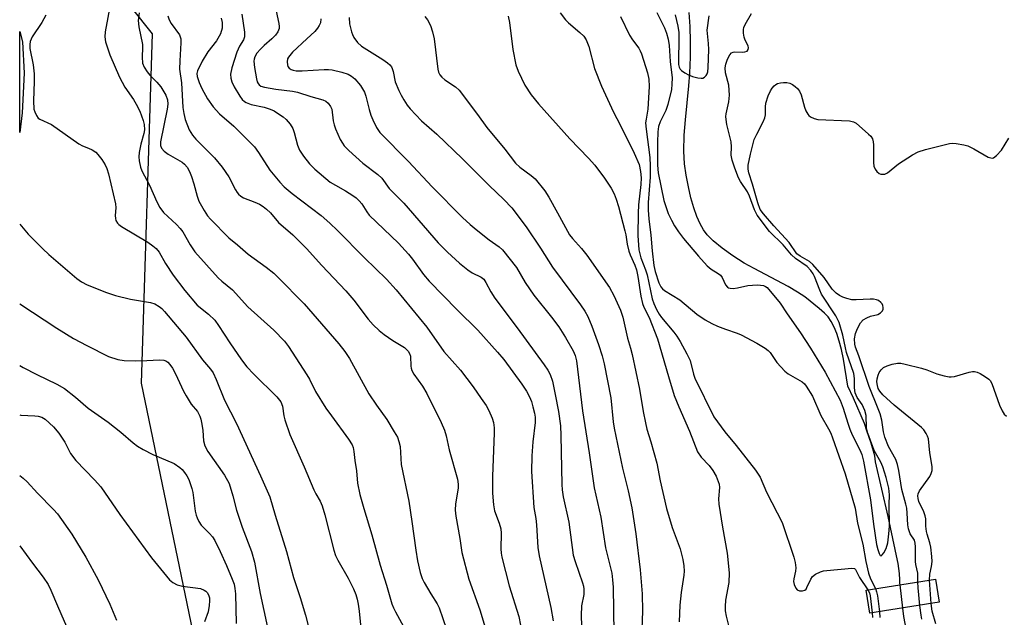
# Model space of a CAD drawing. Units: inches. Extents: x 1219771 to 1225771, y 573454 to 577455.
# Drawn here: x 1219771 to 1220037, y 576801 to 576963 of the extents above; entities that cross this region are included whole.
import ezdxf

# ---------------------------------------------------------------- set-up
doc = ezdxf.new("R2010")
doc.units = ezdxf.units.IN
doc.header["$MEASUREMENT"] = 0
for name, color, linetype in [('BRIDGE-Bridge', 2, 'Continuous'), ('HYDRO-Hidden Single Line Stream', 5, 'Continuous'), ('HYDRO-Single Line Stream', 4, 'Continuous'), ('NTRL-Farm Land', 3, 'Continuous'), ('NTRL-Trees', 3, 'Continuous'), ('Undefined', 1, 'Continuous')]:
    doc.layers.add(name, color=color, linetype=linetype)

msp = doc.modelspace()

# ---------------------------------------------------------------- linework, layer by layer
at = {"layer": 'BRIDGE-Bridge'}
msp.add_lwpolyline([(1220019.7, 576805.48), (1220000.96, 576802.52), (1219999.97, 576808.8), (1220018.71, 576811.76)], close=True, dxfattribs=at)
at = {"layer": 'HYDRO-Hidden Single Line Stream'}
msp.add_line((1220009.85, 576803.93), (1220009.12, 576810.24), dxfattribs=at)
at = {"layer": 'HYDRO-Single Line Stream'}
for points in [[(1220009.12, 576810.24), (1220009.08, 576810.66), (1220009.08, 576811.52), (1220008.94, 576813.26), (1220008.6, 576815.96), (1220008.43, 576816.79), (1220005.96, 576828.64), (1220002.52, 576843.37), (1220002.3, 576845.01), (1220001.32, 576848.43), (1220000.2, 576851.75), (1219999.49, 576853.71), (1219996.57, 576860.59), (1219995.04, 576863.79), (1219993.85, 576871.05), (1219993.3, 576873.69), (1219992.72, 576875.97), (1219992.07, 576877.99), (1219991.35, 576879.73), (1219990.57, 576881.21), (1219989.68, 576882.49), (1219988.76, 576883.47), (1219987.33, 576884.77), (1219983.38, 576887.89), (1219981.41, 576889.21), (1219978.91, 576890.68), (1219969.71, 576895.53), (1219967.04, 576897.03), (1219964.01, 576898.97), (1219961.07, 576901.07), (1219958.68, 576903.02), (1219957.05, 576904.62), (1219956.05, 576905.97), (1219955.14, 576907.6), (1219954.28, 576909.56), (1219953.45, 576911.92), (1219952.68, 576914.62), (1219951.99, 576917.58), (1219951.4, 576920.72), (1219950.95, 576923.83), (1219950.74, 576927.19), (1219950.86, 576931.55), (1219951.18, 576935.67), (1219952.1, 576944.85), (1219952.36, 576948.24), (1219952.53, 576952.53), (1219952.56, 576956.81), (1219952.45, 576960.89), (1219952.2, 576964.66)], [(1220029.77, 576735.69), (1220031.78, 576737.81), (1220032.01, 576739.1), (1220032.05, 576739.91), (1220031.52, 576744.17), (1220030.57, 576746.67), (1220029.23, 576749.67), (1220027.29, 576753.9), (1220025.75, 576757.15), (1220020.85, 576767.06), (1220019.61, 576770.15), (1220017.72, 576774.86), (1220016.32, 576778.87), (1220013.33, 576787.96), (1220011.3, 576795.41), (1220010.11, 576801.67), (1220009.85, 576803.93)]]:
    msp.add_lwpolyline(points, dxfattribs=at)
at = {"layer": 'NTRL-Farm Land'}
msp.add_lwpolyline([(1219772.16, 576937.53), (1219771.53, 576932.21), (1219771.53, 576959.46), (1219772.21, 576956.75), (1219772.7, 576948.29)], close=True, dxfattribs=at)
at = {"layer": 'NTRL-Trees'}
msp.add_polyline3d([(1219771.47, 575886.48, 0), (1219771.5, 576474.99, 0), (1219789.51, 576490.54, 0), (1219842.32, 576566.42, 0), (1219836.79, 576708.41, 0), (1219804.38, 576864.59, 0), (1219807.32, 576958.89, 0), (1219771.53, 577003.81, 0), (1219771.56, 577454.58, 0), (1220242.44, 577454.54, 0), (1220250.96, 577418.23, 0), (1220259.44, 577362.84, 0), (1220289.81, 577346.12, 0), (1220293.32, 577346.47, 0), (1220304.68, 577345.12, 0)], dxfattribs=at)
at = {"layer": 'Undefined'}
msp.add_line((1220017.54, 576805.14, 480), (1220017.07, 576811.5, 480), dxfattribs=at)
for points, elevation in [([(1219796.02, 576967.14), (1219794.5, 576959.42), (1219794.43, 576958.05), (1219794.6, 576956.73), (1219795.79, 576953.18), (1219798.44, 576947.19), (1219799.89, 576944.45), (1219802.18, 576941.12), (1219802.9, 576939.93), (1219803.87, 576937.97), (1219804.81, 576935.51), (1219805.09, 576934.4), (1219805.12, 576932.98), (1219804.96, 576932), (1219804.18, 576929.13), (1219803.71, 576926.85), (1219803.6, 576925.71), (1219803.73, 576924.59), (1219804.11, 576922.93), (1219804.48, 576921.86), (1219806.52, 576918.07), (1219808.49, 576913.52), (1219809.27, 576911.97), (1219810.32, 576910.64), (1219813.81, 576907.44), (1219814.82, 576906.39), (1219815.48, 576905.45), (1219817.5, 576901.93), (1219818.72, 576900.03), (1219825.04, 576893.05), (1219826.03, 576892.1), (1219828.89, 576889.84), (1219833.06, 576885.21), (1219840.11, 576878.91), (1219842.92, 576875.96), (1219844.01, 576874.47), (1219848.96, 576866.9), (1219849.67, 576865.66), (1219851.32, 576862.41), (1219854.13, 576857.9), (1219855.61, 576855.77), (1219860.26, 576849.47), (1219861.19, 576847.98), (1219861.47, 576847.24), (1219861.7, 576846.22), (1219861.95, 576843.75), (1219862.4, 576840.95), (1219862.68, 576837.63), (1219863.32, 576834.54), (1219864.33, 576830.83), (1219866.56, 576823.68), (1219868.77, 576815.48), (1219870.5, 576810.07), (1219871.96, 576805.06), (1219872.36, 576804), (1219872.89, 576802.93), (1219876.19, 576796.97)], 500), ([(1219778.54, 576963.94), (1219777.44, 576961.96), (1219774.86, 576958.03), (1219774.34, 576956.76), (1219774.21, 576955.97), (1219774.25, 576954.92), (1219775.14, 576950.47), (1219775.36, 576948.1), (1219775.41, 576946.01), (1219775.16, 576940.82), (1219775.32, 576938.58), (1219775.55, 576937.79), (1219776.03, 576936.81), (1219776.49, 576936.16), (1219776.89, 576935.82), (1219780.07, 576934.38), (1219787.4, 576929.18), (1219788.38, 576928.62), (1219790.02, 576928.03), (1219791.07, 576927.55), (1219792.03, 576926.93), (1219792.6, 576926.33), (1219793.6, 576924.96), (1219794.52, 576923.53), (1219795.01, 576922.49), (1219795.48, 576921.1), (1219797.31, 576912.98), (1219797.41, 576911.93), (1219797.27, 576909.86), (1219797.3, 576909.05), (1219797.44, 576908.54), (1219797.86, 576907.82), (1219798.25, 576907.4), (1219798.92, 576906.89), (1219806.06, 576902.66), (1219807.45, 576901.71), (1219808.27, 576900.99), (1219809.08, 576899.92), (1219810.82, 576896.92), (1219812.89, 576893.72), (1219816.03, 576889.59), (1219819.41, 576885.69), (1219822.47, 576883.21), (1219824.12, 576881.64), (1219825.17, 576880.2), (1219828.17, 576875.47), (1219831.38, 576870.94), (1219832.81, 576869.05), (1219834.64, 576867.08), (1219840.84, 576860.89), (1219841.96, 576859.54), (1219842.37, 576858.37), (1219842.8, 576855.83), (1219843.08, 576854.7), (1219844.35, 576850.78), (1219848.23, 576842.04), (1219850.91, 576835.79), (1219851.42, 576834.73), (1219852.56, 576832.79), (1219853.09, 576831.52), (1219853.84, 576829.09), (1219856.3, 576819.56), (1219856.74, 576818.15), (1219857.36, 576816.83), (1219860.18, 576812), (1219861.57, 576809.15), (1219862.19, 576807.61), (1219862.57, 576806.36), (1219862.83, 576805.02), (1219863.09, 576803.1), (1219863.52, 576798.47)], 502), ([(1219803.73, 576964.58), (1219803.47, 576962.45), (1219803.66, 576960.76), (1219804.64, 576956), (1219804.66, 576955.16), (1219804.49, 576952.58), (1219804.66, 576950.92), (1219805.06, 576949.87), (1219805.86, 576948.64), (1219806.63, 576947.74), (1219808.49, 576945.87), (1219809.53, 576944.53), (1219810.9, 576942.29), (1219811.33, 576941.09), (1219811.42, 576939.87), (1219811.25, 576938.51), (1219809.44, 576929.74), (1219809.47, 576928.7), (1219809.74, 576927.99), (1219810.45, 576927.23), (1219811.57, 576926.42), (1219815.29, 576924.27), (1219815.98, 576923.68), (1219816.64, 576922.86), (1219817.32, 576921.72), (1219817.86, 576920.36), (1219818.49, 576918.39), (1219819.34, 576915.08), (1219819.84, 576913.74), (1219821.23, 576911.23), (1219822.21, 576909.77), (1219822.95, 576908.86), (1219827.9, 576903.85), (1219830.29, 576901.95), (1219833.16, 576899.45), (1219838, 576895.91), (1219840.04, 576894.25), (1219841.13, 576893.25), (1219848.28, 576886), (1219857.65, 576875.19), (1219859.22, 576873.16), (1219860.49, 576871.31), (1219865.75, 576861.75), (1219867.81, 576858.66), (1219870.59, 576854.8), (1219872.6, 576851.51), (1219873.42, 576850), (1219873.85, 576848.83), (1219874.15, 576847.53), (1219874.43, 576842.64), (1219876.52, 576832.76), (1219877.36, 576827.28), (1219878.37, 576819.55), (1219878.87, 576816.7), (1219879.57, 576813.52), (1219880.11, 576811.93), (1219880.62, 576810.87), (1219882.43, 576807.76), (1219884.2, 576805.05), (1219884.74, 576803.98), (1219886.73, 576798.26)], 498), ([(1219880.88, 576963.53), (1219881.58, 576962.62), (1219882.39, 576961.08), (1219882.91, 576959.45), (1219883.35, 576957.5), (1219884.34, 576949.32), (1219884.56, 576948.54), (1219884.91, 576947.84), (1219885.4, 576947.22), (1219886.2, 576946.5), (1219889.14, 576944.54), (1219890.08, 576943.69), (1219895.1, 576937.14), (1219897.54, 576933.61), (1219902.43, 576927.72), (1219905.28, 576923.94), (1219906.45, 576922.85), (1219909.52, 576920.62), (1219910.6, 576919.72), (1219913.23, 576916.49), (1219914.32, 576914.83), (1219916.61, 576910.55), (1219919.93, 576904.64), (1219920.72, 576903.63), (1219923.13, 576900.98), (1219924.56, 576899.17), (1219930.73, 576890.44), (1219931.89, 576888.24), (1219933.67, 576884.35), (1219934.27, 576882.42), (1219935.51, 576876.74), (1219936.35, 576874.08), (1219936.77, 576872.39), (1219938.8, 576863.01), (1219939.78, 576856.95), (1219940.4, 576853.88), (1219940.81, 576852.23), (1219941.88, 576848.77), (1219943.45, 576843.05), (1219944.41, 576838.26), (1219946.05, 576830.76), (1219947.59, 576825.71), (1219949.8, 576819.87), (1219950.53, 576817.04), (1219950.8, 576815.32), (1219950.85, 576813.93), (1219950.79, 576812.82), (1219950.03, 576808.09), (1219949.66, 576804.71), (1219949.52, 576800.2)], 484), ([(1219903.34, 576963.66), (1219903.65, 576961.96), (1219904.57, 576954.63), (1219905.44, 576950.47), (1219906.03, 576948.81), (1219907.8, 576945.04), (1219909.57, 576942.44), (1219911.53, 576939.96), (1219919.94, 576930.54), (1219925.06, 576925.31), (1219926.71, 576923.44), (1219929.37, 576919.95), (1219931.11, 576917.21), (1219931.97, 576915.68), (1219932.5, 576914.29), (1219933.13, 576912.29), (1219934.86, 576905.71), (1219935.11, 576904.6), (1219935.5, 576902.14), (1219935.95, 576900.25), (1219936.31, 576899.23), (1219937.57, 576896.45), (1219938.01, 576895.16), (1219938.36, 576893.43), (1219939.19, 576888.13), (1219939.61, 576886.14), (1219940, 576885.1), (1219941.44, 576882.32), (1219943.65, 576876.59), (1219946.63, 576866.4), (1219948.19, 576861.32), (1219949.45, 576858.19), (1219952.27, 576851.69), (1219954.46, 576846.07), (1219955.39, 576844.63), (1219957.58, 576842.44), (1219958.62, 576841.09), (1219959.46, 576839.55), (1219960.29, 576837.33), (1219960.39, 576836.48), (1219960.11, 576833.38), (1219960.17, 576831.97), (1219961.18, 576825.8), (1219962.45, 576818.7), (1219962.99, 576813.46), (1219962.92, 576810.87), (1219962.03, 576806.1), (1219961.87, 576804.33), (1219961.88, 576803.15), (1219962.14, 576801.73), (1219962.83, 576799.2)], 482), ([(1219917.4, 576964.52), (1219918.84, 576962.62), (1219919.66, 576961.82), (1219922.72, 576959.24), (1219923.72, 576958.2), (1219924.37, 576957.28), (1219925.07, 576955.49), (1219926.63, 576949.52), (1219928.52, 576944.74), (1219931.77, 576937.74), (1219933.59, 576934.31), (1219937.39, 576926.64), (1219938.67, 576923.57), (1219939.08, 576921.69), (1219939.21, 576920), (1219939.13, 576918.26), (1219938.53, 576912.77), (1219938.39, 576910.47), (1219938.38, 576904.45), (1219938.65, 576900.61), (1219938.84, 576899.47), (1219939.14, 576898.41), (1219940.41, 576895.23), (1219940.85, 576893.85), (1219942.18, 576887.4), (1219942.63, 576886.15), (1219943.39, 576884.53), (1219944.09, 576883.22), (1219944.71, 576882.29), (1219948.04, 576878.38), (1219948.89, 576877.26), (1219949.77, 576875.84), (1219951.59, 576872.56), (1219952.45, 576870.71), (1219953.36, 576867.01), (1219953.74, 576865.94), (1219958.87, 576855.52), (1219961.8, 576851.51), (1219964.86, 576847.79), (1219970.08, 576841.13), (1219971.36, 576839.23), (1219973.11, 576835.16), (1219975.99, 576829.66), (1219977.26, 576826.98), (1219980.44, 576817.63), (1219980.85, 576816.2), (1219981, 576814.77), (1219980.92, 576813.93), (1219980.45, 576811.82), (1219980.39, 576811.06), (1219980.55, 576810.25), (1219981.01, 576809.26), (1219981.36, 576808.89), (1219982.02, 576808.61), (1219982.75, 576808.55), (1219983.41, 576808.72), (1219983.74, 576809.03), (1219984, 576809.45), (1219985.01, 576811.74), (1219985.45, 576812.42), (1219986.34, 576813.11), (1219987.64, 576813.74), (1219988.49, 576813.96), (1219989.36, 576814.09), (1219996.08, 576814.71), (1219996.81, 576814.6), (1219997.14, 576814.36), (1219998.18, 576812.17), (1220000.42, 576808.87)], 480), ([(1219933.68, 576963.51), (1219936.13, 576958.51), (1219936.93, 576957.27), (1219938.57, 576955.01), (1219938.99, 576954.28), (1219939.32, 576953.45), (1219940.97, 576948.33), (1219941.35, 576946.62), (1219941.36, 576944.68), (1219941.02, 576938.58), (1219940.89, 576937.44), (1219940.55, 576935.84), (1219940.45, 576934.9), (1219940.58, 576933.15), (1219941.57, 576925.52), (1219941.71, 576923.24), (1219941.69, 576920.16), (1219941.15, 576913.39), (1219941.13, 576911.26), (1219941.31, 576908.98), (1219941.87, 576904.52), (1219942.2, 576900.32), (1219942.68, 576896.35), (1219942.99, 576894.7), (1219943.98, 576891.7), (1219944.54, 576890.64), (1219945.02, 576890.03), (1219945.51, 576889.58), (1219949.67, 576887.08), (1219954.23, 576883.27), (1219956.47, 576881.71), (1219958.28, 576880.72), (1219959.86, 576879.98), (1219962.01, 576879.15), (1219965.11, 576878.12), (1219966.2, 576877.66), (1219970.44, 576875.44), (1219972.68, 576874.09), (1219973.51, 576873.43), (1219974.07, 576872.88), (1219975.88, 576870.16), (1219978.03, 576867.82), (1219978.93, 576867.15), (1219982.66, 576864.97), (1219983.29, 576864.41), (1219983.81, 576863.77), (1219985.46, 576861.15), (1219987.73, 576855.9), (1219989.85, 576852.26), (1219990.42, 576851.13), (1219990.93, 576849.83), (1219994.31, 576840.11), (1219997.01, 576830.92), (1219997.67, 576826.84), (1219999.09, 576821.21), (1219999.92, 576816.48), (1220000.61, 576813.39), (1220001.17, 576811.78), (1220002.54, 576809.2)], 478), ([(1219943.51, 576964.66), (1219945.56, 576960.48), (1219946.04, 576959.09), (1219946.49, 576957.4), (1219946.78, 576955.73), (1219947.07, 576951.38), (1219947.57, 576946.96), (1219947.56, 576945.27), (1219947.42, 576943.85), (1219946.46, 576939.79), (1219945.89, 576938.16), (1219944.37, 576935.15), (1219943.92, 576933.85), (1219943.78, 576932.44), (1219943.68, 576929.57), (1219943.63, 576923.44), (1219943.79, 576921.41), (1219945.37, 576913.87), (1219945.77, 576912.53), (1219946.55, 576910.43), (1219947.39, 576908.6), (1219948.22, 576907.08), (1219949.3, 576905.41), (1219950.63, 576903.67), (1219954.71, 576898.86), (1219957.06, 576896.31), (1219958.14, 576895.38), (1219960.02, 576894.23), (1219960.62, 576893.75), (1219961.06, 576893.12), (1219962.02, 576891.17), (1219962.52, 576890.55), (1219962.82, 576890.36), (1219963.24, 576890.22), (1219964.08, 576890.19), (1219965.24, 576890.35), (1219968.06, 576890.96), (1219970.59, 576891.15), (1219971.45, 576891.1), (1219972.27, 576890.94), (1219972.81, 576890.7), (1219973.22, 576890.39), (1219976.8, 576886.24), (1219978.67, 576883.31), (1219982.21, 576878.19), (1219984.91, 576874.08), (1219988.88, 576867.55), (1219992.98, 576860), (1219993.79, 576857.85), (1219995, 576853.79), (1219995.58, 576852.17), (1219996.24, 576850.67), (1219998.26, 576846.6), (1219998.78, 576845.39), (1219999.25, 576843.59), (1220001.15, 576833.16), (1220001.93, 576826.58), (1220002.75, 576821.09), (1220003.09, 576819.69), (1220003.46, 576818.63), (1220003.79, 576818.1), (1220004.05, 576818.06), (1220004.34, 576818.26), (1220004.79, 576818.81), (1220005.41, 576819.98), (1220005.8, 576821.56), (1220006.11, 576823.94), (1220006.27, 576826), (1220006.21, 576831.86), (1220006.3, 576834.51), (1220006.13, 576836.32), (1220005.39, 576839.13), (1220004.47, 576842.03), (1220003.91, 576843.26), (1220002.16, 576846.49), (1220000.39, 576851.13), (1220000.09, 576852.54), (1219999.96, 576855.86), (1219999.62, 576857.24), (1219998.92, 576858.84), (1219997.59, 576860.76), (1219997.05, 576862.04), (1219996.79, 576863.39), (1219996.86, 576865.86), (1219996.68, 576867.22), (1219994.68, 576872.89), (1219994.36, 576874.15), (1219993.71, 576877.56), (1219992.73, 576880.97), (1219991.78, 576882.8), (1219987.95, 576888.64), (1219987.47, 576889.68), (1219986, 576893.43), (1219985.64, 576894.13), (1219985.07, 576894.97), (1219984.04, 576896.06), (1219980.93, 576898.29), (1219979.85, 576899.25), (1219977.54, 576901.91), (1219973.84, 576905.53), (1219970.58, 576909.98), (1219969.8, 576911.39), (1219968.44, 576915.1), (1219967.94, 576916.24), (1219966.06, 576919.01), (1219965.5, 576920.05), (1219964.5, 576922.64), (1219963.76, 576924.82), (1219963.55, 576926.12), (1219963.65, 576928.35), (1219963.56, 576929.7), (1219962.38, 576934.41), (1219962.14, 576935.75), (1219962.12, 576936.54), (1219962.22, 576937.28), (1219962.93, 576940.5), (1219963.05, 576942.35), (1219962.87, 576945.02), (1219961.99, 576948.35), (1219961.89, 576949.74), (1219962.05, 576950.7), (1219962.52, 576952), (1219963.17, 576953.22), (1219963.66, 576953.75), (1219964.06, 576953.94), (1219964.55, 576954.01), (1219966.48, 576953.94), (1219967.23, 576954), (1219967.81, 576954.21), (1219968.16, 576954.67), (1219968.2, 576955.09), (1219968.08, 576955.59), (1219967.31, 576957.15), (1219967.04, 576957.95), (1219966.87, 576959.02), (1219966.86, 576960.08), (1219966.97, 576960.6), (1219967.3, 576961.38), (1219969.03, 576964.38)], 476), ([(1219948.46, 576963.97), (1219949.15, 576960.96), (1219949.39, 576959.2), (1219949.44, 576957.44), (1219949.29, 576951.57), (1219949.34, 576950.64), (1219949.5, 576949.92), (1219949.8, 576949.36), (1219950.16, 576948.98), (1219951.04, 576948.36), (1219952.02, 576947.82), (1219953.12, 576947.4), (1219954.56, 576947), (1219955.4, 576946.89), (1219955.9, 576946.95), (1219956.3, 576947.16), (1219956.8, 576947.67), (1219957.04, 576948.1), (1219957.2, 576948.64), (1219957.34, 576949.8), (1219957.53, 576954.6), (1219957.44, 576956.27), (1219957.07, 576959.89), (1219957.55, 576963.7)], 474), ([(1219860.4, 576963.26), (1219860.52, 576961.57), (1219861, 576959.42), (1219861.27, 576958.66), (1219861.67, 576957.92), (1219862.69, 576956.56), (1219863.71, 576955.56), (1219869.53, 576951.92), (1219870.76, 576951.08), (1219871.42, 576950.52), (1219871.82, 576949.98), (1219872.03, 576949.53), (1219872.27, 576948.71), (1219872.82, 576945.95), (1219873.78, 576943.57), (1219874.42, 576942.28), (1219875.14, 576941.05), (1219876.06, 576939.65), (1219876.84, 576938.65), (1219879.98, 576935.38), (1219884.11, 576931.79), (1219891.03, 576925.17), (1219898.16, 576917.94), (1219902.16, 576914.19), (1219904.35, 576911.91), (1219908.2, 576906.83), (1219912.05, 576901), (1219915.28, 576895.9), (1219922.89, 576885.77), (1219924.01, 576884.08), (1219924.8, 576882.64), (1219925.96, 576880.02), (1219927.75, 576875.02), (1219928.73, 576872.03), (1219929.24, 576869.87), (1219931.05, 576860.65), (1219931.69, 576854.2), (1219931.97, 576852.46), (1219934.18, 576841.66), (1219935.72, 576835.54), (1219936.72, 576830.97), (1219937.8, 576823.99), (1219938.96, 576814.24), (1219939.53, 576807.8), (1219939.58, 576803.09), (1219939.17, 576790.98)], 486), ([(1220013.93, 576811), (1220013.89, 576813.38), (1220013.39, 576815.65), (1220013.28, 576816.51), (1220013.3, 576820.49), (1220013.24, 576821.48), (1220013.02, 576822.24), (1220011.87, 576823.92), (1220011.4, 576825.3), (1220011.26, 576826.41), (1220011.09, 576829.54), (1220010.92, 576830.9), (1220010.69, 576831.98), (1220009.61, 576835.92), (1220008.79, 576841.03), (1220008.45, 576842.68), (1220007.95, 576843.98), (1220006.02, 576847.56), (1220005.02, 576850.05), (1220004.62, 576851.48), (1220004.22, 576854.61), (1220003.77, 576856.33), (1220003.26, 576857.72), (1220000.76, 576863.68), (1219997.97, 576871.98), (1219997.08, 576874.31), (1219996.88, 576875.17), (1219996.85, 576876.58), (1219997.06, 576877.98), (1219997.6, 576879.35), (1219998.48, 576880.89), (1219999.19, 576881.67), (1220000.12, 576882.28), (1220001.19, 576882.69), (1220003.11, 576883.18), (1220003.83, 576883.55), (1220004.36, 576884.1), (1220004.56, 576884.54), (1220004.6, 576885.03), (1220004.5, 576885.54), (1220004.28, 576886.01), (1220003.94, 576886.42), (1220003.28, 576886.9), (1220002.77, 576887.1), (1220001.92, 576887.25), (1220001.04, 576887.29), (1219997.28, 576887.06), (1219996.14, 576887.12), (1219994.75, 576887.43), (1219993.67, 576887.81), (1219992.75, 576888.29), (1219991.9, 576888.88), (1219990.78, 576889.99), (1219988.67, 576893.09), (1219985.59, 576896.67), (1219984.71, 576897.4), (1219982.13, 576898.86), (1219981.3, 576899.55), (1219979.18, 576902.58), (1219975.03, 576907.04), (1219972.23, 576910.31), (1219971.39, 576911.51), (1219970.73, 576913.23), (1219969.29, 576918.27), (1219968.33, 576921.33), (1219968.15, 576922.37), (1219968.15, 576923.44), (1219968.71, 576926.41), (1219969.77, 576930.34), (1219970.44, 576931.82), (1219972.21, 576935.11), (1219972.64, 576936.17), (1219972.77, 576936.98), (1219972.77, 576939.14), (1219972.91, 576940.2), (1219973.54, 576942.14), (1219974.14, 576943.5), (1219974.61, 576944.22), (1219975.15, 576944.86), (1219975.56, 576945.22), (1219976.03, 576945.47), (1219976.83, 576945.65), (1219977.69, 576945.72), (1219978.54, 576945.71), (1219979.36, 576945.57), (1219980.1, 576945.19), (1219980.78, 576944.67), (1219981.42, 576944.09), (1219981.96, 576943.44), (1219982.41, 576942.42), (1219983.32, 576939.1), (1219983.69, 576938.06), (1219984.19, 576937.16), (1219984.54, 576936.8), (1219984.97, 576936.51), (1219985.93, 576936.06), (1219986.96, 576935.8), (1219995.5, 576935.4), (1219996.58, 576935.17), (1219997.31, 576934.74), (1220000.63, 576931.83), (1220001.23, 576931.22), (1220001.7, 576930.54), (1220001.91, 576929.77), (1220001.98, 576928.94), (1220001.99, 576924.16), (1220002.09, 576923.14), (1220002.42, 576922.37), (1220002.89, 576921.69), (1220003.49, 576921.18), (1220003.97, 576921.01), (1220004.48, 576920.97), (1220005.01, 576921.02), (1220005.74, 576921.33), (1220008.75, 576923.81), (1220012.48, 576926.22), (1220014.02, 576927.07), (1220015.96, 576927.68), (1220022.49, 576929.29), (1220023.35, 576929.36), (1220024.24, 576929.29), (1220026.3, 576928.95), (1220027.45, 576928.65), (1220029.05, 576927.88), (1220032.92, 576925.63), (1220033.66, 576925.37), (1220034.14, 576925.35), (1220034.36, 576925.41), (1220035.17, 576926.01), (1220036.48, 576927.5), (1220038.48, 576930.76)], 478), ([(1220017.07, 576811.5), (1220017.16, 576813.05), (1220017.65, 576815.14), (1220017.77, 576816.47), (1220017.73, 576817.82), (1220017.39, 576820.4), (1220017.17, 576821.54), (1220016.41, 576823.83), (1220016.23, 576824.61), (1220016.1, 576825.99), (1220016.07, 576827.99), (1220015.93, 576828.84), (1220015.55, 576829.89), (1220014.22, 576832.73), (1220014.01, 576833.51), (1220013.95, 576834.23), (1220014.04, 576834.77), (1220014.39, 576835.54), (1220017.15, 576839.43), (1220017.53, 576840.21), (1220017.75, 576841.02), (1220017.83, 576842.14), (1220017.12, 576845.8), (1220016.84, 576849.57), (1220016.57, 576850.34), (1220016.15, 576851.06), (1220015.5, 576851.98), (1220014.93, 576852.63), (1220007.53, 576858.7), (1220004.49, 576861.46), (1220003.66, 576862.45), (1220003.26, 576863.19), (1220003.01, 576863.97), (1220002.86, 576865), (1220002.91, 576865.78), (1220003.18, 576866.79), (1220003.53, 576867.52), (1220004.04, 576868.21), (1220004.65, 576868.81), (1220005.63, 576869.33), (1220007, 576869.75), (1220008.41, 576870), (1220009.37, 576869.98), (1220010.54, 576869.76), (1220014.89, 576868.64), (1220016.31, 576868.19), (1220019.09, 576867.1), (1220021.01, 576866.59), (1220022.4, 576866.33), (1220022.95, 576866.31), (1220023.81, 576866.43), (1220027.8, 576867.6), (1220028.64, 576867.77), (1220029.19, 576867.77), (1220029.96, 576867.55), (1220030.71, 576867.18), (1220032.18, 576866.32), (1220033.09, 576865.67), (1220033.47, 576865.29), (1220033.9, 576864.56), (1220035.94, 576858.64), (1220036.65, 576857.14), (1220037.25, 576856.24), (1220037.84, 576855.67)], 480), ([(1219771.52, 576839.68), (1219772.45, 576839), (1219773.46, 576838.03), (1219776.26, 576834.93), (1219780.63, 576830.5), (1219781.63, 576829.36), (1219785.54, 576823.85), (1219789.35, 576817.63), (1219792.61, 576811.59), (1219795.78, 576804.98), (1219797.61, 576800.67)], 512), ([(1219771.52, 576820.72), (1219774.95, 576816.04), (1219777.82, 576812.31), (1219779.12, 576810.33), (1219779.89, 576808.78), (1219781.67, 576804.49), (1219785.04, 576796.85)], 514), ([(1220014.46, 576804.66), (1220013.99, 576809.37), (1220013.93, 576811)], 478), ([(1220000.42, 576808.87), (1220000.87, 576808.01), (1220001.09, 576807.23), (1220001.64, 576802.63)], 480), ([(1220002.54, 576809.2), (1220002.81, 576808.34), (1220003.02, 576807.23), (1220003.56, 576802.93)], 478), ([(1220015, 576800.96), (1220014.79, 576802.03), (1220014.46, 576804.66)], 478), ([(1220018.74, 576799.65), (1220017.82, 576803.07), (1220017.54, 576805.14)], 480), ([(1220001.64, 576802.63), (1220001.65, 576801.42)], 480), ([(1220003.56, 576802.93), (1220003.66, 576801.4)], 478)]:
    msp.add_lwpolyline(points, dxfattribs=dict(at, elevation=elevation))
for points in [[(1219811.49, 576963.69, 496), (1219811.81, 576962.66, 496), (1219812.37, 576961.65, 496), (1219814.61, 576958.61, 496), (1219814.96, 576957.49, 496), (1219814.98, 576956.4, 496), (1219814.66, 576951.61, 496), (1219814.65, 576949.32, 496), (1219815.12, 576945.69, 496), (1219815.49, 576939.03, 496), (1219815.74, 576937.37, 496), (1219816.14, 576935.78, 496), (1219817.19, 576933, 496), (1219818.08, 576931.52, 496), (1219818.98, 576930.43, 496), (1219824.02, 576925.37, 496), (1219826.14, 576922.9, 496), (1219827.89, 576920.31, 496), (1219829.75, 576916.75, 496), (1219830.21, 576916.04, 496), (1219830.57, 576915.62, 496), (1219831.19, 576915.08, 496), (1219831.91, 576914.63, 496), (1219834.94, 576913.48, 496), (1219836.23, 576912.87, 496), (1219837.19, 576912.3, 496), (1219838.09, 576911.57, 496), (1219839.13, 576910.53, 496), (1219841.35, 576907.99, 496), (1219845.16, 576904.61, 496), (1219848.86, 576900.97, 496), (1219853.05, 576896.38, 496), (1219859.52, 576889.54, 496), (1219861.71, 576887.03, 496), (1219865.54, 576881.87, 496), (1219866.89, 576880.33, 496), (1219868.54, 576878.79, 496), (1219869.88, 576877.74, 496), (1219872.19, 576876.09, 496), (1219875.36, 576874.21, 496), (1219876.33, 576873.28, 496), (1219876.71, 576872.61, 496), (1219876.93, 576871.87, 496), (1219877.05, 576869.21, 496), (1219877.13, 576868.64, 496), (1219877.33, 576868.06, 496), (1219877.88, 576867.08, 496), (1219880.17, 576863.76, 496), (1219881.35, 576861.84, 496), (1219885.22, 576854, 496), (1219886.12, 576851.96, 496), (1219886.61, 576850.39, 496), (1219887.42, 576846.67, 496), (1219889.66, 576838.68, 496), (1219889.84, 576837.32, 496), (1219889.83, 576836.24, 496), (1219889.12, 576832.08, 496), (1219889.01, 576830.38, 496), (1219889.22, 576828.71, 496), (1219890.27, 576822.74, 496), (1219890.84, 576818.94, 496), (1219892.76, 576811.74, 496), (1219895.66, 576803.44, 496), (1219897.67, 576796.86, 496)], [(1219831.4, 576964.18, 492), (1219832.13, 576959.3, 492), (1219832.12, 576958.06, 492), (1219831.86, 576957.28, 492), (1219830.81, 576955.54, 492), (1219830.12, 576953.96, 492), (1219828.76, 576949.74, 492), (1219828.37, 576947.97, 492), (1219828.45, 576946.93, 492), (1219828.77, 576945.9, 492), (1219829.41, 576944.6, 492), (1219830.86, 576942.07, 492), (1219831.55, 576941.17, 492), (1219832.18, 576940.62, 492), (1219832.64, 576940.32, 492), (1219833.97, 576939.83, 492), (1219837.43, 576939.12, 492), (1219839.05, 576938.58, 492), (1219840.12, 576938.07, 492), (1219841.37, 576937.32, 492), (1219842.57, 576936.5, 492), (1219843.44, 576935.77, 492), (1219844.5, 576934.49, 492), (1219845.22, 576933.33, 492), (1219845.59, 576932.22, 492), (1219846.46, 576928.8, 492), (1219847, 576927.48, 492), (1219848.1, 576925.84, 492), (1219849.7, 576923.82, 492), (1219851.18, 576922.35, 492), (1219855.32, 576918.89, 492), (1219856.69, 576918, 492), (1219859.43, 576916.49, 492), (1219861.4, 576915.29, 492), (1219862.33, 576914.63, 492), (1219863.14, 576913.85, 492), (1219863.84, 576912.97, 492), (1219865.15, 576910.82, 492), (1219865.85, 576909.93, 492), (1219873.73, 576902.37, 492), (1219876.44, 576899.44, 492), (1219877.53, 576898.08, 492), (1219880.51, 576893.97, 492), (1219882.01, 576892.14, 492), (1219889.59, 576884.38, 492), (1219895.14, 576878.9, 492), (1219900.49, 576873.01, 492), (1219902.15, 576870.96, 492), (1219907.02, 576864.31, 492), (1219908.27, 576862.44, 492), (1219909.06, 576860.97, 492), (1219909.59, 576859.66, 492), (1219910.02, 576858.26, 492), (1219910.46, 576856.56, 492), (1219910.63, 576855.4, 492), (1219910.58, 576853.97, 492), (1219910.03, 576848.81, 492), (1219909.73, 576845, 492), (1219909.6, 576840.8, 492), (1219910.3, 576831.07, 492), (1219910.81, 576828.1, 492), (1219911, 576826.41, 492), (1219911.33, 576820.25, 492), (1219911.69, 576818.05, 492), (1219914.84, 576804.06, 492), (1219915.51, 576800.5, 492)], [(1219840.66, 576965.02, 490), (1219841.44, 576961.7, 490), (1219841.52, 576960.87, 490), (1219841.48, 576960.34, 490), (1219841.13, 576959.4, 490), (1219840.5, 576958.54, 490), (1219839.56, 576957.54, 490), (1219837.48, 576955.72, 490), (1219836.44, 576954.7, 490), (1219835.47, 576953.61, 490), (1219834.91, 576952.69, 490), (1219834.73, 576952.02, 490), (1219834.69, 576951.47, 490), (1219834.83, 576949.77, 490), (1219835.37, 576946.71, 490), (1219835.6, 576945.94, 490), (1219835.83, 576945.47, 490), (1219836.14, 576945.09, 490), (1219836.55, 576944.79, 490), (1219837.56, 576944.45, 490), (1219840.62, 576943.96, 490), (1219845.09, 576943.39, 490), (1219846.45, 576943.1, 490), (1219850.02, 576941.95, 490), (1219853.32, 576941.04, 490), (1219854.08, 576940.68, 490), (1219854.71, 576940.15, 490), (1219855.37, 576939.28, 490), (1219855.7, 576938.52, 490), (1219856.13, 576935.41, 490), (1219856.37, 576934.32, 490), (1219856.7, 576933.28, 490), (1219858.02, 576930.33, 490), (1219858.58, 576929.35, 490), (1219859.1, 576928.65, 490), (1219860.34, 576927.39, 490), (1219864.06, 576923.96, 490), (1219868.12, 576920.92, 490), (1219869.21, 576919.96, 490), (1219871.23, 576917.16, 490), (1219875.21, 576913.22, 490), (1219884.43, 576902.5, 490), (1219886.94, 576899.92, 490), (1219890.18, 576896.95, 490), (1219892.43, 576895.15, 490), (1219893.65, 576894.37, 490), (1219896.05, 576893.24, 490), (1219896.74, 576892.67, 490), (1219897.34, 576891.78, 490), (1219898.64, 576889.28, 490), (1219899.77, 576887.53, 490), (1219905.76, 576879.58, 490), (1219913.06, 576869.6, 490), (1219914.06, 576868.13, 490), (1219914.66, 576866.94, 490), (1219915.26, 576865.13, 490), (1219916.04, 576861.55, 490), (1219916.93, 576857.01, 490), (1219917.45, 576853.07, 490), (1219917.59, 576850.45, 490), (1219917.84, 576837.31, 490), (1219917.92, 576835.86, 490), (1219918.15, 576833.96, 490), (1219919.67, 576827.09, 490), (1219920.89, 576818.23, 490), (1219921.39, 576816.46, 490), (1219923.39, 576810.71, 490), (1219923.63, 576809.88, 490), (1219923.77, 576809.02, 490), (1219923.76, 576807.6, 490), (1219923.17, 576804.52, 490), (1219923.05, 576801.97, 490), (1219923.77, 576779.76, 490)], [(1219825.9, 576963.09, 494), (1219826.12, 576961.97, 494), (1219826.17, 576961.21, 494), (1219826.11, 576960.44, 494), (1219825.67, 576958.9, 494), (1219824.57, 576957.02, 494), (1219822.27, 576953.97, 494), (1219820.72, 576951.53, 494), (1219819.45, 576948.9, 494), (1219819.28, 576948.15, 494), (1219819.34, 576947.37, 494), (1219819.9, 576945.7, 494), (1219820.66, 576944.14, 494), (1219822.21, 576941.37, 494), (1219823.69, 576939.16, 494), (1219825.42, 576937.32, 494), (1219829.31, 576933.97, 494), (1219834.82, 576928.38, 494), (1219835.98, 576926.84, 494), (1219839, 576922.08, 494), (1219841.67, 576918.83, 494), (1219842.9, 576917.62, 494), (1219845.05, 576915.78, 494), (1219852.85, 576909.83, 494), (1219855.23, 576907.81, 494), (1219857.27, 576905.85, 494), (1219864.57, 576898.45, 494), (1219870.49, 576892.66, 494), (1219873.13, 576889.82, 494), (1219881.34, 576879.73, 494), (1219885.94, 576873.15, 494), (1219890.43, 576868.08, 494), (1219892.22, 576865.87, 494), (1219893.92, 576863.59, 494), (1219896.06, 576860.49, 494), (1219897.35, 576858.55, 494), (1219898.07, 576857.27, 494), (1219899.04, 576855.14, 494), (1219899.34, 576853.99, 494), (1219899.54, 576852.53, 494), (1219899.55, 576851.08, 494), (1219899.11, 576839.55, 494), (1219899.11, 576834.92, 494), (1219899.36, 576831.82, 494), (1219899.67, 576830.18, 494), (1219900.94, 576826.87, 494), (1219901.37, 576825.3, 494), (1219901.44, 576824.18, 494), (1219901.33, 576819.91, 494), (1219901.4, 576818.77, 494), (1219901.59, 576817.63, 494), (1219903.57, 576809.95, 494), (1219906.19, 576801.62, 494), (1219907.53, 576794.62, 494)], [(1219852.78, 576962.88, 488), (1219852.65, 576961.83, 488), (1219852.35, 576961.08, 488), (1219851.9, 576960.38, 488), (1219851.11, 576959.52, 488), (1219849.01, 576957.48, 488), (1219845.12, 576953.91, 488), (1219844.04, 576952.59, 488), (1219843.79, 576952.09, 488), (1219843.65, 576951.29, 488), (1219843.72, 576950.49, 488), (1219843.89, 576950.02, 488), (1219844.18, 576949.65, 488), (1219844.77, 576949.24, 488), (1219845.27, 576949.05, 488), (1219846.12, 576948.92, 488), (1219847.76, 576948.9, 488), (1219853.68, 576949.29, 488), (1219854.81, 576949.28, 488), (1219855.86, 576949.15, 488), (1219858.44, 576948.49, 488), (1219860.12, 576947.95, 488), (1219861.04, 576947.47, 488), (1219861.91, 576946.73, 488), (1219863.48, 576944.94, 488), (1219864.52, 576943.14, 488), (1219864.93, 576942.05, 488), (1219865.81, 576938.47, 488), (1219866.3, 576936.92, 488), (1219866.79, 576935.68, 488), (1219867.75, 576933.63, 488), (1219868.66, 576932.24, 488), (1219876.46, 576924.39, 488), (1219882.81, 576917.58, 488), (1219891.03, 576909.28, 488), (1219893.09, 576907.39, 488), (1219894.66, 576906.07, 488), (1219898.17, 576903.31, 488), (1219900.93, 576901.42, 488), (1219901.79, 576900.62, 488), (1219905.54, 576895.79, 488), (1219907.96, 576891.82, 488), (1219910.24, 576888.35, 488), (1219915.06, 576882.38, 488), (1219916.98, 576879.79, 488), (1219918.8, 576876.97, 488), (1219920.89, 576873.37, 488), (1219921.43, 576872.04, 488), (1219921.75, 576870.65, 488), (1219923.44, 576857.18, 488), (1219925.24, 576845.86, 488), (1219926.55, 576836.39, 488), (1219928.35, 576828.43, 488), (1219929.65, 576820.22, 488), (1219931.29, 576813.32, 488), (1219931.54, 576811.56, 488), (1219931.64, 576809.56, 488), (1219931.84, 576797.18, 488)], [(1219771.53, 576907.55, 504), (1219773.76, 576904.83, 504), (1219777.7, 576900.83, 504), (1219779.3, 576899.33, 504), (1219786.93, 576892.83, 504), (1219788.14, 576891.99, 504), (1219789.7, 576891.15, 504), (1219794.92, 576889.08, 504), (1219797.33, 576888.26, 504), (1219801.34, 576887.26, 504), (1219806.82, 576886.34, 504), (1219807.91, 576885.98, 504), (1219809.16, 576885.3, 504), (1219809.8, 576884.77, 504), (1219810.56, 576883.97, 504), (1219816.38, 576877.07, 504), (1219820.81, 576870.95, 504), (1219823.01, 576868.36, 504), (1219823.68, 576867.42, 504), (1219824.55, 576865.58, 504), (1219826.73, 576860.04, 504), (1219830, 576853.73, 504), (1219836.48, 576839.58, 504), (1219838.97, 576833.95, 504), (1219840.43, 576828.97, 504), (1219843.49, 576819.18, 504), (1219845.41, 576812.14, 504), (1219847.17, 576806.8, 504), (1219848.61, 576802.03, 504), (1219850.45, 576795.04, 504)], [(1219771.52, 576886.01, 506), (1219781.53, 576879.46, 506), (1219786.03, 576876.69, 506), (1219789.58, 576874.78, 506), (1219795.47, 576871.84, 506), (1219797.94, 576870.98, 506), (1219799.69, 576870.74, 506), (1219802.63, 576870.64, 506), (1219805.8, 576870.7, 506), (1219809.25, 576870.89, 506), (1219810.36, 576870.8, 506), (1219810.88, 576870.63, 506), (1219811.42, 576870.27, 506), (1219812.01, 576869.63, 506), (1219812.68, 576868.65, 506), (1219813.55, 576867.1, 506), (1219815.7, 576862.48, 506), (1219816.37, 576861.21, 506), (1219817.79, 576858.94, 506), (1219819.45, 576856.99, 506), (1219820.14, 576855.73, 506), (1219820.4, 576854.93, 506), (1219820.67, 576853.55, 506), (1219820.89, 576851.86, 506), (1219821.1, 576849.06, 506), (1219821.46, 576847.69, 506), (1219822.28, 576846.21, 506), (1219826.73, 576839.78, 506), (1219827.99, 576837.5, 506), (1219829.05, 576834.25, 506), (1219830.01, 576830.34, 506), (1219830.77, 576827.9, 506), (1219831.52, 576825.75, 506), (1219834.08, 576819.21, 506), (1219834.83, 576816.36, 506), (1219836.35, 576807.89, 506), (1219838.39, 576798.68, 506)], [(1219771.52, 576869.36, 508), (1219772.42, 576868.84, 508), (1219776.13, 576866.92, 508), (1219781.51, 576864.33, 508), (1219783.56, 576863.15, 508), (1219786.51, 576860.86, 508), (1219789.93, 576857.83, 508), (1219795.34, 576854.08, 508), (1219798.74, 576851.4, 508), (1219802.07, 576848.51, 508), (1219803.24, 576847.6, 508), (1219804.77, 576846.7, 508), (1219807.42, 576845.33, 508), (1219813.17, 576842.97, 508), (1219814.73, 576841.89, 508), (1219815.31, 576841.34, 508), (1219815.98, 576840.53, 508), (1219816.58, 576839.6, 508), (1219817.09, 576838.61, 508), (1219817.98, 576836.16, 508), (1219818.21, 576835.08, 508), (1219818.85, 576830.12, 508), (1219819.1, 576829.03, 508), (1219819.39, 576828.26, 508), (1219819.87, 576827.27, 508), (1219820.45, 576826.34, 508), (1219820.98, 576825.73, 508), (1219822.74, 576824.04, 508), (1219823.49, 576823.11, 508), (1219824.12, 576822.12, 508), (1219825.55, 576819.2, 508), (1219827.27, 576815.38, 508), (1219828.86, 576811.7, 508), (1219829.34, 576810.35, 508), (1219829.58, 576809.2, 508), (1219829.72, 576807.77, 508), (1219829.9, 576799.73, 508)], [(1219771.52, 576856.03, 510), (1219771.76, 576855.99, 510), (1219775.54, 576855.84, 510), (1219776.49, 576855.74, 510), (1219777.43, 576855.43, 510), (1219778.33, 576854.86, 510), (1219780.58, 576852.79, 510), (1219782.07, 576851.14, 510), (1219783.65, 576848.68, 510), (1219785.21, 576845.66, 510), (1219786.6, 576843.72, 510), (1219791.68, 576838.51, 510), (1219793.35, 576836.6, 510), (1219798.54, 576829.16, 510), (1219807.01, 576817.47, 510), (1219811.92, 576811.59, 510), (1219812.77, 576810.81, 510), (1219814.02, 576810.19, 510), (1219815.41, 576809.84, 510), (1219820.3, 576809.18, 510), (1219821.31, 576808.79, 510), (1219821.74, 576808.49, 510), (1219822.09, 576808.12, 510), (1219822.47, 576807.48, 510), (1219822.68, 576806.72, 510), (1219822.72, 576805.85, 510), (1219822.66, 576804.65, 510), (1219822.37, 576802.91, 510), (1219821.38, 576800.26, 510)]]:
    msp.add_polyline3d(points, dxfattribs=at)

doc.saveas('drawing.dxf')
